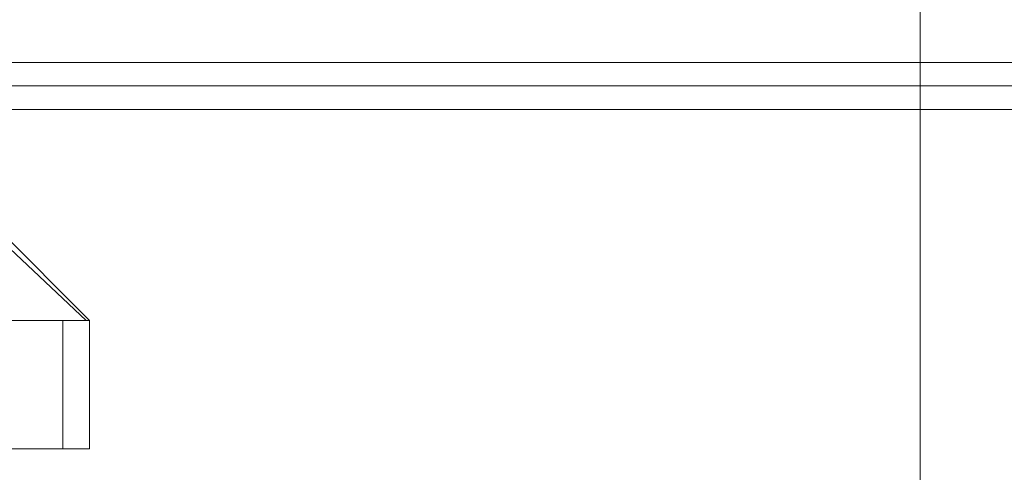
# Model space of a CAD drawing. Units: inches. Extents: x 0.3 to 10.6, y 0.2 to 8.2.
# Drawn here: x 6.6 to 6.9, y 5.8 to 6 of the extents above; entities that cross this region are included whole.
import ezdxf

# ---------------------------------------------------------------- set-up
doc = ezdxf.new("R2010")
doc.units = ezdxf.units.IN
doc.header["$MEASUREMENT"] = 0

msp = doc.modelspace()

# ---------------------------------------------------------------- linework, layer by layer
at = {"lineweight": 0}
for p, q in [((6.8984603, 4.4785765), (6.8984603, 6.2660765)), ((7.1991853, 6.001264), (5.5539853, 6.001264)), ((7.1991853, 5.992264), (5.5539853, 5.992264)), ((6.57821076, 5.9021892), (6.53644987, 5.94155928)), ((6.57821076, 5.9021892), (6.53644987, 5.94155928)), ((6.56930171, 5.8529768), (6.56930171, 5.9021892))]:
    msp.add_line(p, q, dxfattribs=at)
at = {"lineweight": 15}
for p, q in [((6.51956285, 5.983264), (7.1991853, 5.983264)), ((6.57960222, 5.9021892), (6.54023214, 5.94155928)), ((6.57960222, 5.9021892), (6.54023214, 5.94155928)), ((6.57960222, 5.9021892), (6.17605892, 5.9021892)), ((6.57960222, 5.8529768), (6.57960222, 5.9021892)), ((6.57960222, 5.8529768), (6.57960222, 5.9021892)), ((6.57960222, 5.8529768), (6.17605892, 5.8529768))]:
    msp.add_line(p, q, dxfattribs=at)

doc.saveas('drawing.dxf')
